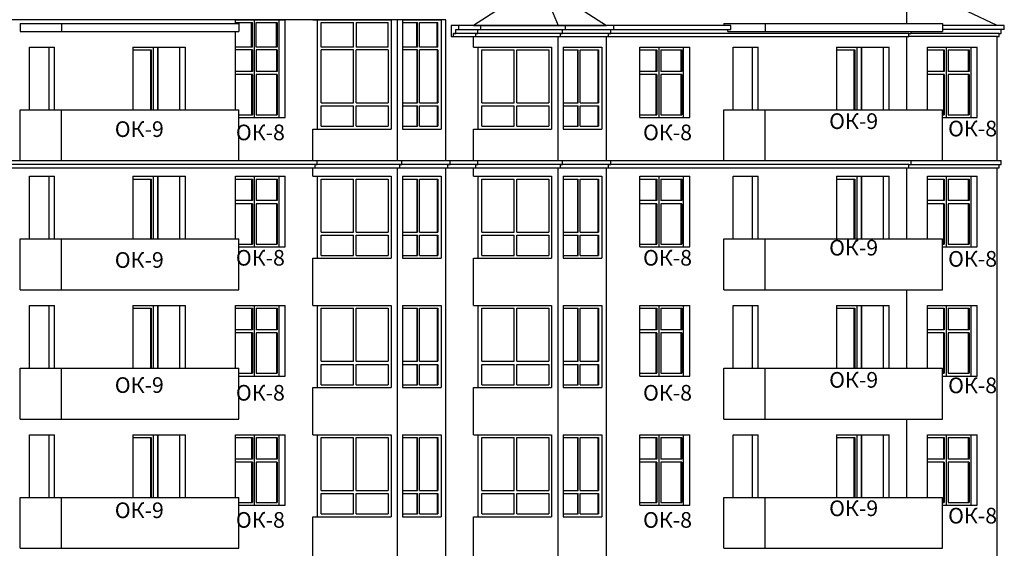
# Model space of a CAD drawing. Extents: x -1129320 to 253385, y -93406 to 361880.
# Drawn here: x -673097 to -647963, y 293344 to 306844 of the extents above; entities that cross this region are included whole.
import ezdxf

# ---------------------------------------------------------------- set-up
doc = ezdxf.new("R2010")
doc.units = 0
doc.header["$LTSCALE"] = 5
doc.layers.add('stena', color=7, linetype='Continuous')
doc.styles.add('Текст Аrial Cyr', font='arial.ttf')

msp = doc.modelspace()

# ---------------------------------------------------------------- linework, layer by layer
at = {"color": 5}
for p, q in [((-648146.1, 306693.8), (-650451.1, 307793.8)), ((-667179.6, 306143.8), (-667179.6, 306773.8)), ((-667157.7, 306143.8), (-667157.7, 306773.8)), ((-667058.7, 306143.8), (-667058.7, 306773.8)), ((-666543.2, 306143.8), (-666543.2, 306773.8)), ((-665401.9, 306143.8), (-665401.9, 306773.8)), ((-664575.6, 306143.8), (-664575.6, 306773.8)), ((-664505.6, 306773.8), (-664505.6, 306143.8)), ((-663688.8, 306143.8), (-663688.8, 306773.8)), ((-662959.7, 306143.8), (-662959.7, 306773.8)), ((-662939.6, 306143.8), (-662939.6, 306773.8)), ((-662890.1, 306143.8), (-662890.1, 306773.8)), ((-662440, 306143.8), (-662440, 306773.8)), ((-662419.9, 306143.8), (-662419.9, 306773.8)), ((-647962.9, 306693.8), (-649540, 306693.8)), ((-655019, 306543.8), (-655019, 306593.8)), ((-648146.1, 306413.8), (-650397, 306413.8)), ((-648091.9, 306493.8), (-650344, 306493.8)), ((-647962.9, 306593.8), (-649540, 306593.8)), ((-648146.1, 303243.8), (-648146.1, 306413.8)), ((-672842.7, 306143.8), (-672206.3, 306143.8)), ((-669572.3, 306143.8), (-668865.2, 306143.8)), ((-667157.7, 306143.8), (-667589.1, 306143.8)), ((-666521.3, 306143.8), (-667058.7, 306143.8)), ((-664575.6, 306143.8), (-665401.9, 306143.8)), ((-663688.8, 306143.8), (-664505.6, 306143.8)), ((-662939.6, 306143.8), (-663328.5, 306143.8)), ((-662419.9, 306143.8), (-662890.1, 306143.8)), ((-654882.2, 306143.8), (-654245.8, 306143.8)), ((-667157.7, 306073.8), (-667589.1, 306073.8)), ((-666521.3, 306073.8), (-667058.7, 306073.8)), ((-664575.6, 306073.8), (-665401.9, 306073.8)), ((-663688.8, 306073.8), (-664505.6, 306073.8)), ((-662939.6, 306073.8), (-663328.5, 306073.8)), ((-662419.9, 306073.8), (-662890.1, 306073.8)), ((-650344, 303143.8), (-648091.9, 303143.8)), ((-649540, 303243.8), (-648038.9, 303243.8)), ((-650397, 303063.8), (-648146.1, 303063.8)), ((-648146.1, 270243.8), (-648146.1, 303063.8)), ((-672842.7, 302843.8), (-672206.3, 302843.8)), ((-669572.3, 302843.8), (-668865.2, 302843.8)), ((-654882.2, 302843.8), (-654245.8, 302843.8)), ((-672842.7, 299543.8), (-672206.3, 299543.8)), ((-669572.3, 299543.8), (-668865.2, 299543.8)), ((-654882.2, 299543.8), (-654245.8, 299543.8)), ((-672842.7, 296243.8), (-672206.3, 296243.8)), ((-669572.3, 296243.8), (-668865.2, 296243.8)), ((-654882.2, 296243.8), (-654245.8, 296243.8))]:
    msp.add_line(p, q, dxfattribs=at)
at = {"layer": 'stena', "color": 5, "lineweight": -3}
for p, q in [((-650451.1, 306743.8), (-650451.1, 311843.8)), ((-659814.2, 307793.8), (-661511.3, 306693.8)), ((-659814.2, 307793.8), (-658117.2, 306693.8)), ((-659814.2, 307793.8), (-659347.5, 306693.8)), ((-662218.4, 306843.8), (-678142.5, 306843.8)), ((-673086.6, 306743.8), (-673086.6, 306543.8)), ((-673086.6, 306743.8), (-667500.5, 306743.8)), ((-672026, 306743.8), (-672026, 306543.8)), ((-667589.1, 306743.8), (-667589.1, 306843.8)), ((-667589.1, 306843.8), (-666316.3, 306843.8)), ((-667589.1, 306773.8), (-667157.7, 306773.8)), ((-667500.5, 306743.8), (-667500.5, 306543.8)), ((-667108.2, 306843.8), (-667108.2, 304343.8)), ((-667058.7, 306773.8), (-666521.3, 306773.8)), ((-666521.3, 306773.8), (-666521.3, 306143.8)), ((-666471.8, 304343.8), (-666471.8, 306843.8)), ((-666316.3, 304343.8), (-666316.3, 306843.8)), ((-665612.5, 306843.8), (-663618.8, 306843.8)), ((-665497.5, 304050.5), (-665497.5, 306843.8)), ((-665401.9, 306773.8), (-664575.6, 306773.8)), ((-664505.6, 306773.8), (-663688.8, 306773.8)), ((-663618.8, 306843.8), (-663618.8, 304050.5)), ((-663448.8, 303243.8), (-663448.8, 306843.8)), ((-663328.5, 306843.8), (-663328.5, 304050.5)), ((-663328.5, 306843.8), (-662338.6, 306843.8)), ((-663328.5, 306773.8), (-662939.6, 306773.8)), ((-662890.1, 306773.8), (-662419.9, 306773.8)), ((-662338.6, 306843.8), (-662338.6, 304050.5)), ((-662218.4, 303243.8), (-662218.4, 306843.8)), ((-662087, 306693.8), (-662087, 306413.8)), ((-662087, 306693.8), (-662087, 306413.8)), ((-654942.9, 306693.8), (-662087, 306693.8)), ((-661890.8, 306593.8), (-661890.8, 306693.8)), ((-661511.3, 306693.8), (-658117.2, 306693.8)), ((-661328.1, 306593.8), (-661328.1, 306693.8)), ((-659164.3, 306593.8), (-659164.3, 306693.8)), ((-657934, 306593.8), (-657934, 306693.8)), ((-655126.1, 306743.8), (-655126.1, 306693.8)), ((-655126.1, 306743.8), (-655126.1, 306693.8)), ((-655126.1, 306743.8), (-649540, 306743.8)), ((-654942.9, 306593.8), (-654942.9, 306693.8)), ((-654065.4, 306743.8), (-654065.4, 306543.8)), ((-649540, 306743.8), (-649540, 306543.8)), ((-647962.9, 306593.8), (-647962.9, 306693.8)), ((-673086.6, 306543.8), (-667500.5, 306543.8)), ((-667589.1, 304543.8), (-667589.1, 306543.8)), ((-662087, 306413.8), (-662032.8, 306413.8)), ((-662087, 306413.8), (-650451.1, 306413.8)), ((-662019.8, 306413.8), (-662019.8, 306493.8)), ((-662019.8, 306493.8), (-661966.8, 306493.8)), ((-650397, 306493.8), (-662019.8, 306493.8)), ((-661966.8, 306493.8), (-661966.8, 306593.8)), ((-661966.8, 306593.8), (-654942.9, 306593.8)), ((-661511.3, 306413.8), (-661457.1, 306413.8)), ((-661511.3, 306143.8), (-661511.3, 306413.8)), ((-661457.1, 306413.8), (-661457.1, 306493.8)), ((-661457.1, 306493.8), (-661404.1, 306493.8)), ((-661404.1, 306493.8), (-661404.1, 306593.8)), ((-659347.5, 303243.8), (-659347.5, 306413.8)), ((-659347.5, 306413.8), (-659293.4, 306413.8)), ((-659293.4, 306493.8), (-659240.4, 306493.8)), ((-659293.4, 306413.8), (-659293.4, 306493.8)), ((-659240.4, 306493.8), (-659240.4, 306593.8)), ((-658117.2, 303243.8), (-658117.2, 306413.8)), ((-658117.2, 306413.8), (-658063, 306413.8)), ((-658063, 306413.8), (-658063, 306493.8)), ((-658063, 306493.8), (-658010, 306493.8)), ((-658010, 306493.8), (-658010, 306593.8)), ((-655019, 306543.8), (-649540, 306543.8)), ((-650451.1, 306413.8), (-650397, 306413.8)), ((-650451.1, 304543.8), (-650451.1, 306413.8)), ((-650397, 306493.8), (-650344, 306493.8)), ((-650397, 306413.8), (-650397, 306493.8)), ((-650344, 306493.8), (-650344, 306543.8)), ((-648146.1, 306413.8), (-648091.9, 306413.8)), ((-648091.9, 306493.8), (-648038.9, 306493.8)), ((-648091.9, 306413.8), (-648091.9, 306493.8)), ((-648038.9, 306493.8), (-648038.9, 306593.8)), ((-672842.7, 304543.8), (-672842.7, 306143.8)), ((-672347.7, 304543.8), (-672347.7, 306143.8)), ((-672206.3, 304543.8), (-672206.3, 306143.8)), ((-670208.7, 306143.8), (-669572.3, 306143.8)), ((-670208.7, 306143.8), (-670208.7, 304543.8)), ((-669689, 306143.8), (-669689, 304543.8)), ((-669572.3, 306143.8), (-669572.3, 304543.8)), ((-669572.3, 304543.8), (-669572.3, 306143.8)), ((-669006.6, 304543.8), (-669006.6, 306143.8)), ((-668865.2, 304543.8), (-668865.2, 306143.8)), ((-661511.3, 306143.8), (-659517.5, 306143.8)), ((-661396.3, 304050.5), (-661396.3, 306143.8)), ((-659517.5, 306143.8), (-659517.5, 304050.5)), ((-659227.3, 306143.8), (-659227.3, 304050.5)), ((-659227.3, 306143.8), (-658237.4, 306143.8)), ((-658237.4, 306143.8), (-658237.4, 304050.5)), ((-657265.3, 304343.8), (-657265.3, 306143.8)), ((-657265.3, 306143.8), (-655992.5, 306143.8)), ((-656784.5, 306143.8), (-656784.5, 304343.8)), ((-656148.1, 304343.8), (-656148.1, 306143.8)), ((-655992.5, 304343.8), (-655992.5, 306143.8)), ((-654882.2, 304543.8), (-654882.2, 306143.8)), ((-654387.2, 304543.8), (-654387.2, 306143.8)), ((-654245.8, 304543.8), (-654245.8, 306143.8)), ((-652248.2, 306143.8), (-652248.2, 304543.8)), ((-652248.2, 306143.8), (-651611.8, 306143.8)), ((-651728.5, 306143.8), (-651728.5, 304543.8)), ((-651611.8, 306143.8), (-651611.8, 304543.8)), ((-651611.8, 306143.8), (-650904.7, 306143.8)), ((-651611.8, 304543.8), (-651611.8, 306143.8)), ((-651046.1, 304543.8), (-651046.1, 306143.8)), ((-650904.7, 304543.8), (-650904.7, 306143.8)), ((-649927.5, 306143.8), (-648654.7, 306143.8)), ((-649927.5, 304543.8), (-649927.5, 306143.8)), ((-649446.7, 306143.8), (-649446.7, 304343.8)), ((-648810.3, 304343.8), (-648810.3, 306143.8)), ((-648654.7, 304343.8), (-648654.7, 306143.8)), ((-670208.7, 306073.8), (-669738.5, 306073.8)), ((-669760.4, 306073.8), (-669760.4, 304543.8)), ((-669738.5, 306073.8), (-669738.5, 304543.8)), ((-667179.6, 306073.8), (-667179.6, 305523.8)), ((-667157.7, 306073.8), (-667157.7, 305523.8)), ((-667058.7, 306073.8), (-667058.7, 305523.8)), ((-666543.2, 306073.8), (-666543.2, 305523.8)), ((-666521.3, 306073.8), (-666521.3, 305523.8)), ((-665401.9, 304720.5), (-665401.9, 306073.8)), ((-664575.6, 304720.5), (-664575.6, 306073.8)), ((-664505.6, 304720.5), (-664505.6, 306073.8)), ((-663688.8, 306073.8), (-663688.8, 304720.5)), ((-662959.7, 306073.8), (-662959.7, 304720.5)), ((-662939.6, 304720.5), (-662939.6, 306073.8)), ((-662890.1, 304720.5), (-662890.1, 306073.8)), ((-662440, 306073.8), (-662440, 304720.5)), ((-662419.9, 306073.8), (-662419.9, 304720.5)), ((-661300.7, 306073.8), (-660474.4, 306073.8)), ((-661300.7, 304720.5), (-661300.7, 306073.8)), ((-660474.4, 304720.5), (-660474.4, 306073.8)), ((-660404.4, 306073.8), (-659587.5, 306073.8)), ((-660404.4, 304720.5), (-660404.4, 306073.8)), ((-659587.5, 306073.8), (-659587.5, 304720.5)), ((-659227.3, 306073.8), (-658838.4, 306073.8)), ((-658858.5, 306073.8), (-658858.5, 304720.5)), ((-658838.4, 304720.5), (-658838.4, 306073.8)), ((-658788.9, 306073.8), (-658318.7, 306073.8)), ((-658788.9, 304720.5), (-658788.9, 306073.8)), ((-658338.8, 306073.8), (-658338.8, 304720.5)), ((-658318.7, 306073.8), (-658318.7, 304720.5)), ((-657265.3, 306073.8), (-656834, 306073.8)), ((-656855.9, 306073.8), (-656855.9, 305523.8)), ((-656834, 306073.8), (-656834, 305523.8)), ((-656735, 306073.8), (-656735, 305523.8)), ((-656735, 306073.8), (-656197.6, 306073.8)), ((-656219.5, 306073.8), (-656219.5, 305523.8)), ((-656197.6, 306073.8), (-656197.6, 305523.8)), ((-652248.2, 306073.8), (-651778, 306073.8)), ((-651799.9, 306073.8), (-651799.9, 304543.8)), ((-651778, 306073.8), (-651778, 304543.8)), ((-649927.5, 306073.8), (-649496.2, 306073.8)), ((-649518.1, 306073.8), (-649518.1, 305523.8)), ((-649496.2, 306073.8), (-649496.2, 305523.8)), ((-649397.2, 306073.8), (-648859.8, 306073.8)), ((-649397.2, 306073.8), (-649397.2, 305523.8)), ((-648881.7, 306073.8), (-648881.7, 305523.8)), ((-648859.8, 306073.8), (-648859.8, 305523.8)), ((-667157.7, 305523.8), (-667589.1, 305523.8)), ((-667157.7, 305443.8), (-667589.1, 305443.8)), ((-667179.6, 305443.8), (-667179.6, 304413.8)), ((-667157.7, 305443.8), (-667157.7, 304413.8)), ((-666521.3, 305523.8), (-667058.7, 305523.8)), ((-667058.7, 305443.8), (-667058.7, 304413.8)), ((-666521.3, 305443.8), (-667058.7, 305443.8)), ((-666543.2, 305443.8), (-666543.2, 304413.8)), ((-666521.3, 305443.8), (-666521.3, 304413.8)), ((-656834, 305523.8), (-657265.3, 305523.8)), ((-656834, 305443.8), (-657265.3, 305443.8)), ((-656855.9, 305443.8), (-656855.9, 304413.8)), ((-656834, 305443.8), (-656834, 304413.8)), ((-656197.6, 305523.8), (-656735, 305523.8)), ((-656735, 305443.8), (-656735, 304413.8)), ((-656197.6, 305443.8), (-656735, 305443.8)), ((-656219.5, 305443.8), (-656219.5, 304413.8)), ((-656197.6, 305443.8), (-656197.6, 304413.8)), ((-649496.2, 305523.8), (-649927.5, 305523.8)), ((-649496.2, 305443.8), (-649927.5, 305443.8)), ((-649518.1, 305443.8), (-649518.1, 304413.8)), ((-649496.2, 305443.8), (-649496.2, 304413.8)), ((-648859.8, 305523.8), (-649397.2, 305523.8)), ((-648859.8, 305443.8), (-649397.2, 305443.8)), ((-649397.2, 305443.8), (-649397.2, 304413.8)), ((-648881.7, 305443.8), (-648881.7, 304413.8)), ((-648859.8, 305443.8), (-648859.8, 304413.8)), ((-665401.9, 304720.5), (-664575.6, 304720.5)), ((-665401.9, 304120.5), (-665401.9, 304640.5)), ((-665401.9, 304640.5), (-664575.6, 304640.5)), ((-664575.6, 304120.5), (-664575.6, 304640.5)), ((-664505.6, 304720.5), (-663688.8, 304720.5)), ((-664505.6, 304120.5), (-664505.6, 304640.5)), ((-664505.6, 304640.5), (-663688.8, 304640.5)), ((-663688.8, 304640.5), (-663688.8, 304120.5)), ((-663328.5, 304720.5), (-662939.6, 304720.5)), ((-663328.5, 304640.5), (-662939.6, 304640.5)), ((-662959.7, 304640.5), (-662959.7, 304120.5)), ((-662939.6, 304120.5), (-662939.6, 304640.5)), ((-662890.1, 304720.5), (-662419.9, 304720.5)), ((-662890.1, 304120.5), (-662890.1, 304640.5)), ((-662890.1, 304640.5), (-662419.9, 304640.5)), ((-662440, 304640.5), (-662440, 304120.5)), ((-662419.9, 304640.5), (-662419.9, 304120.5)), ((-661300.7, 304720.5), (-660474.4, 304720.5)), ((-661300.7, 304120.5), (-661300.7, 304640.5)), ((-661300.7, 304640.5), (-660474.4, 304640.5)), ((-660474.4, 304120.5), (-660474.4, 304640.5)), ((-660404.4, 304720.5), (-659587.5, 304720.5)), ((-660404.4, 304120.5), (-660404.4, 304640.5)), ((-660404.4, 304640.5), (-659587.5, 304640.5)), ((-659587.5, 304640.5), (-659587.5, 304120.5)), ((-659227.3, 304720.5), (-658838.4, 304720.5)), ((-659227.3, 304640.5), (-658838.4, 304640.5)), ((-658858.5, 304640.5), (-658858.5, 304120.5)), ((-658838.4, 304120.5), (-658838.4, 304640.5)), ((-658788.9, 304720.5), (-658318.7, 304720.5)), ((-658788.9, 304120.5), (-658788.9, 304640.5)), ((-658788.9, 304640.5), (-658318.7, 304640.5)), ((-658338.8, 304640.5), (-658338.8, 304120.5)), ((-658318.7, 304640.5), (-658318.7, 304120.5)), ((-673086.6, 303243.8), (-673086.6, 304543.8)), ((-673086.6, 304543.8), (-667500.5, 304543.8)), ((-672026, 303243.8), (-672026, 304543.8)), ((-667500.5, 303243.8), (-667500.5, 304543.8)), ((-667500.5, 304413.8), (-667157.7, 304413.8)), ((-667058.7, 304413.8), (-666521.3, 304413.8)), ((-657265.3, 304413.8), (-656834, 304413.8)), ((-656735, 304413.8), (-656197.6, 304413.8)), ((-655126.1, 303243.8), (-655126.1, 304543.8)), ((-655126.1, 304543.8), (-649540, 304543.8)), ((-654065.4, 303243.8), (-654065.4, 304543.8)), ((-649540, 303243.8), (-649540, 304543.8)), ((-649540, 304413.8), (-649496.2, 304413.8)), ((-649397.2, 304413.8), (-648859.8, 304413.8)), ((-667500.5, 304343.8), (-666316.3, 304343.8)), ((-657265.3, 304343.8), (-655992.5, 304343.8)), ((-649540, 304343.8), (-648654.7, 304343.8)), ((-665612.5, 303243.8), (-665612.5, 304050.5)), ((-665612.5, 304050.5), (-663618.8, 304050.5)), ((-665401.9, 304120.5), (-664575.6, 304120.5)), ((-664505.6, 304120.5), (-663688.8, 304120.5)), ((-663328.5, 304120.5), (-662939.6, 304120.5)), ((-663328.5, 304050.5), (-662338.6, 304050.5)), ((-662890.1, 304120.5), (-662419.9, 304120.5)), ((-661511.3, 303243.8), (-661511.3, 304050.5)), ((-661511.3, 304050.5), (-659517.5, 304050.5)), ((-661300.7, 304120.5), (-660474.4, 304120.5)), ((-660404.4, 304120.5), (-659587.5, 304120.5)), ((-659227.3, 304120.5), (-658838.4, 304120.5)), ((-659227.3, 304050.5), (-658237.4, 304050.5)), ((-658788.9, 304120.5), (-658318.7, 304120.5)), ((-650397, 303143.8), (-678142.5, 303143.8)), ((-677712.5, 303243.8), (-650451.1, 303243.8)), ((-673086.6, 303243.8), (-667500.5, 303243.8)), ((-665558.3, 303063.8), (-665558.3, 303143.8)), ((-665558.3, 303143.8), (-665505.3, 303143.8)), ((-665505.3, 303143.8), (-665505.3, 303243.8)), ((-663394.6, 303143.8), (-663341.6, 303143.8)), ((-663394.6, 303063.8), (-663394.6, 303143.8)), ((-663341.6, 303143.8), (-663341.6, 303243.8)), ((-662164.2, 303143.8), (-662111.2, 303143.8)), ((-662164.2, 303063.8), (-662164.2, 303143.8)), ((-662111.2, 303143.8), (-662111.2, 303243.8)), ((-661457.1, 303143.8), (-661404.1, 303143.8)), ((-661457.1, 303063.8), (-661457.1, 303143.8)), ((-661404.1, 303143.8), (-661404.1, 303243.8)), ((-659293.4, 303063.8), (-659293.4, 303143.8)), ((-659293.4, 303143.8), (-659240.4, 303143.8)), ((-659240.4, 303143.8), (-659240.4, 303243.8)), ((-658063, 303143.8), (-658010, 303143.8)), ((-658063, 303063.8), (-658063, 303143.8)), ((-658010, 303143.8), (-658010, 303243.8)), ((-655126.1, 303243.8), (-649540, 303243.8)), ((-650397, 303063.8), (-650397, 303143.8)), ((-650397, 303143.8), (-650344, 303143.8)), ((-650344, 303143.8), (-650344, 303243.8)), ((-648091.9, 303143.8), (-648038.9, 303143.8)), ((-648091.9, 303063.8), (-648091.9, 303143.8)), ((-648038.9, 303143.8), (-648038.9, 303243.8)), ((-678142.5, 303063.8), (-650451.1, 303063.8)), ((-665612.5, 303063.8), (-665558.3, 303063.8)), ((-665612.5, 302843.8), (-665612.5, 303063.8)), ((-663448.8, 270243.8), (-663448.8, 303063.8)), ((-663448.8, 303063.8), (-663394.6, 303063.8)), ((-662218.4, 270243.8), (-662218.4, 303063.8)), ((-662218.4, 303063.8), (-662164.2, 303063.8)), ((-661511.3, 303063.8), (-661457.1, 303063.8)), ((-661511.3, 302843.8), (-661511.3, 303063.8)), ((-659347.5, 270243.8), (-659347.5, 303063.8)), ((-659347.5, 303063.8), (-659293.4, 303063.8)), ((-658117.2, 270243.8), (-658117.2, 303063.8)), ((-658117.2, 303063.8), (-658063, 303063.8)), ((-650451.1, 303063.8), (-650397, 303063.8)), ((-650451.1, 301243.8), (-650451.1, 303063.8)), ((-648146.1, 303063.8), (-648091.9, 303063.8)), ((-672842.7, 301243.8), (-672842.7, 302843.8)), ((-672347.7, 301243.8), (-672347.7, 302843.8)), ((-672206.3, 301243.8), (-672206.3, 302843.8)), ((-670208.7, 302843.8), (-669572.3, 302843.8)), ((-670208.7, 302843.8), (-670208.7, 301243.8)), ((-670208.7, 302773.8), (-669738.5, 302773.8)), ((-669760.4, 302773.8), (-669760.4, 301243.8)), ((-669738.5, 302773.8), (-669738.5, 301243.8)), ((-669689, 302843.8), (-669689, 301243.8)), ((-669572.3, 302843.8), (-669572.3, 301243.8)), ((-669572.3, 301243.8), (-669572.3, 302843.8)), ((-669006.6, 301243.8), (-669006.6, 302843.8)), ((-668865.2, 301243.8), (-668865.2, 302843.8)), ((-667589.1, 302843.8), (-666316.3, 302843.8)), ((-667589.1, 301243.8), (-667589.1, 302843.8)), ((-667589.1, 302773.8), (-667157.7, 302773.8)), ((-667179.6, 302773.8), (-667179.6, 302223.8)), ((-667157.7, 302773.8), (-667157.7, 302223.8)), ((-667108.2, 302843.8), (-667108.2, 301043.8)), ((-667058.7, 302773.8), (-667058.7, 302223.8)), ((-667058.7, 302773.8), (-666521.3, 302773.8)), ((-666543.2, 302773.8), (-666543.2, 302223.8)), ((-666521.3, 302773.8), (-666521.3, 302223.8)), ((-666471.8, 301043.8), (-666471.8, 302843.8)), ((-666316.3, 301043.8), (-666316.3, 302843.8)), ((-665612.5, 302843.8), (-663618.8, 302843.8)), ((-665497.5, 300750.5), (-665497.5, 302843.8)), ((-665401.9, 301420.5), (-665401.9, 302773.8)), ((-665401.9, 302773.8), (-664575.6, 302773.8)), ((-664575.6, 301420.5), (-664575.6, 302773.8)), ((-664505.6, 301420.5), (-664505.6, 302773.8)), ((-664505.6, 302773.8), (-663688.8, 302773.8)), ((-663688.8, 302773.8), (-663688.8, 301420.5)), ((-663618.8, 302843.8), (-663618.8, 300750.5)), ((-663328.5, 302843.8), (-663328.5, 300750.5)), ((-663328.5, 302843.8), (-662338.6, 302843.8)), ((-663328.5, 302773.8), (-662939.6, 302773.8)), ((-662959.7, 302773.8), (-662959.7, 301420.5)), ((-662939.6, 301420.5), (-662939.6, 302773.8)), ((-662890.1, 301420.5), (-662890.1, 302773.8)), ((-662890.1, 302773.8), (-662419.9, 302773.8)), ((-662440, 302773.8), (-662440, 301420.5)), ((-662419.9, 302773.8), (-662419.9, 301420.5)), ((-662338.6, 302843.8), (-662338.6, 300750.5)), ((-661511.3, 302843.8), (-659517.5, 302843.8)), ((-661396.3, 300750.5), (-661396.3, 302843.8)), ((-661300.7, 301420.5), (-661300.7, 302773.8)), ((-661300.7, 302773.8), (-660474.4, 302773.8)), ((-660474.4, 301420.5), (-660474.4, 302773.8)), ((-660404.4, 301420.5), (-660404.4, 302773.8)), ((-660404.4, 302773.8), (-659587.5, 302773.8)), ((-659587.5, 302773.8), (-659587.5, 301420.5)), ((-659517.5, 302843.8), (-659517.5, 300750.5)), ((-659227.3, 302843.8), (-659227.3, 300750.5)), ((-659227.3, 302843.8), (-658237.4, 302843.8)), ((-659227.3, 302773.8), (-658838.4, 302773.8)), ((-658858.5, 302773.8), (-658858.5, 301420.5)), ((-658838.4, 301420.5), (-658838.4, 302773.8)), ((-658788.9, 301420.5), (-658788.9, 302773.8)), ((-658788.9, 302773.8), (-658318.7, 302773.8)), ((-658338.8, 302773.8), (-658338.8, 301420.5)), ((-658318.7, 302773.8), (-658318.7, 301420.5)), ((-658237.4, 302843.8), (-658237.4, 300750.5)), ((-657265.3, 301043.8), (-657265.3, 302843.8)), ((-657265.3, 302843.8), (-655992.5, 302843.8)), ((-657265.3, 302773.8), (-656834, 302773.8)), ((-656855.9, 302773.8), (-656855.9, 302223.8)), ((-656834, 302773.8), (-656834, 302223.8)), ((-656784.5, 302843.8), (-656784.5, 301043.8)), ((-656735, 302773.8), (-656735, 302223.8)), ((-656735, 302773.8), (-656197.6, 302773.8)), ((-656219.5, 302773.8), (-656219.5, 302223.8)), ((-656197.6, 302773.8), (-656197.6, 302223.8)), ((-656148.1, 301043.8), (-656148.1, 302843.8)), ((-655992.5, 301043.8), (-655992.5, 302843.8)), ((-654882.2, 301243.8), (-654882.2, 302843.8)), ((-654387.2, 301243.8), (-654387.2, 302843.8)), ((-654245.8, 301243.8), (-654245.8, 302843.8)), ((-652248.2, 302843.8), (-652248.2, 301243.8)), ((-652248.2, 302843.8), (-651611.8, 302843.8)), ((-652248.2, 302773.8), (-651778, 302773.8)), ((-651799.9, 302773.8), (-651799.9, 301243.8)), ((-651778, 302773.8), (-651778, 301243.8)), ((-651728.5, 302843.8), (-651728.5, 301243.8)), ((-651611.8, 302843.8), (-651611.8, 301243.8)), ((-651611.8, 302843.8), (-650904.7, 302843.8)), ((-651611.8, 301243.8), (-651611.8, 302843.8)), ((-651046.1, 301243.8), (-651046.1, 302843.8)), ((-650904.7, 301243.8), (-650904.7, 302843.8)), ((-649927.5, 302843.8), (-648654.7, 302843.8)), ((-649927.5, 301243.8), (-649927.5, 302843.8)), ((-649927.5, 302773.8), (-649496.2, 302773.8)), ((-649518.1, 302773.8), (-649518.1, 302223.8)), ((-649496.2, 302773.8), (-649496.2, 302223.8)), ((-649446.7, 302843.8), (-649446.7, 301043.8)), ((-649397.2, 302773.8), (-648859.8, 302773.8)), ((-649397.2, 302773.8), (-649397.2, 302223.8)), ((-648881.7, 302773.8), (-648881.7, 302223.8)), ((-648859.8, 302773.8), (-648859.8, 302223.8)), ((-648810.3, 301043.8), (-648810.3, 302843.8)), ((-648654.7, 301043.8), (-648654.7, 302843.8)), ((-667157.7, 302223.8), (-667589.1, 302223.8)), ((-667157.7, 302143.8), (-667589.1, 302143.8)), ((-667179.6, 302143.8), (-667179.6, 301113.8)), ((-667157.7, 302143.8), (-667157.7, 301113.8)), ((-666521.3, 302223.8), (-667058.7, 302223.8)), ((-667058.7, 302143.8), (-667058.7, 301113.8)), ((-666521.3, 302143.8), (-667058.7, 302143.8)), ((-666543.2, 302143.8), (-666543.2, 301113.8)), ((-666521.3, 302143.8), (-666521.3, 301113.8)), ((-656834, 302223.8), (-657265.3, 302223.8)), ((-656834, 302143.8), (-657265.3, 302143.8)), ((-656855.9, 302143.8), (-656855.9, 301113.8)), ((-656834, 302143.8), (-656834, 301113.8)), ((-656197.6, 302223.8), (-656735, 302223.8)), ((-656735, 302143.8), (-656735, 301113.8)), ((-656197.6, 302143.8), (-656735, 302143.8)), ((-656219.5, 302143.8), (-656219.5, 301113.8)), ((-656197.6, 302143.8), (-656197.6, 301113.8)), ((-649496.2, 302223.8), (-649927.5, 302223.8)), ((-649496.2, 302143.8), (-649927.5, 302143.8)), ((-649518.1, 302143.8), (-649518.1, 301113.8)), ((-649496.2, 302143.8), (-649496.2, 301113.8)), ((-648859.8, 302223.8), (-649397.2, 302223.8)), ((-648859.8, 302143.8), (-649397.2, 302143.8)), ((-649397.2, 302143.8), (-649397.2, 301113.8)), ((-648881.7, 302143.8), (-648881.7, 301113.8)), ((-648859.8, 302143.8), (-648859.8, 301113.8)), ((-665401.9, 301420.5), (-664575.6, 301420.5)), ((-664505.6, 301420.5), (-663688.8, 301420.5)), ((-663328.5, 301420.5), (-662939.6, 301420.5)), ((-662890.1, 301420.5), (-662419.9, 301420.5)), ((-661300.7, 301420.5), (-660474.4, 301420.5)), ((-660404.4, 301420.5), (-659587.5, 301420.5)), ((-659227.3, 301420.5), (-658838.4, 301420.5)), ((-658788.9, 301420.5), (-658318.7, 301420.5)), ((-673086.6, 299943.8), (-673086.6, 301243.8)), ((-673086.6, 301243.8), (-667500.5, 301243.8)), ((-672026, 299943.8), (-672026, 301243.8)), ((-667500.5, 299943.8), (-667500.5, 301243.8)), ((-667500.5, 301113.8), (-667157.7, 301113.8)), ((-667058.7, 301113.8), (-666521.3, 301113.8)), ((-665401.9, 300820.5), (-665401.9, 301340.5)), ((-665401.9, 301340.5), (-664575.6, 301340.5)), ((-664575.6, 300820.5), (-664575.6, 301340.5)), ((-664505.6, 300820.5), (-664505.6, 301340.5)), ((-664505.6, 301340.5), (-663688.8, 301340.5)), ((-663688.8, 301340.5), (-663688.8, 300820.5)), ((-663328.5, 301340.5), (-662939.6, 301340.5)), ((-662959.7, 301340.5), (-662959.7, 300820.5)), ((-662939.6, 300820.5), (-662939.6, 301340.5)), ((-662890.1, 300820.5), (-662890.1, 301340.5)), ((-662890.1, 301340.5), (-662419.9, 301340.5)), ((-662440, 301340.5), (-662440, 300820.5)), ((-662419.9, 301340.5), (-662419.9, 300820.5)), ((-661300.7, 300820.5), (-661300.7, 301340.5)), ((-661300.7, 301340.5), (-660474.4, 301340.5)), ((-660474.4, 300820.5), (-660474.4, 301340.5)), ((-660404.4, 300820.5), (-660404.4, 301340.5)), ((-660404.4, 301340.5), (-659587.5, 301340.5)), ((-659587.5, 301340.5), (-659587.5, 300820.5)), ((-659227.3, 301340.5), (-658838.4, 301340.5)), ((-658858.5, 301340.5), (-658858.5, 300820.5)), ((-658838.4, 300820.5), (-658838.4, 301340.5)), ((-658788.9, 300820.5), (-658788.9, 301340.5)), ((-658788.9, 301340.5), (-658318.7, 301340.5)), ((-658338.8, 301340.5), (-658338.8, 300820.5)), ((-658318.7, 301340.5), (-658318.7, 300820.5)), ((-657265.3, 301113.8), (-656834, 301113.8)), ((-656735, 301113.8), (-656197.6, 301113.8)), ((-655126.1, 299943.8), (-655126.1, 301243.8)), ((-655126.1, 301243.8), (-649540, 301243.8)), ((-654065.4, 299943.8), (-654065.4, 301243.8)), ((-649540, 299943.8), (-649540, 301243.8)), ((-649540, 301113.8), (-649496.2, 301113.8)), ((-649397.2, 301113.8), (-648859.8, 301113.8)), ((-667500.5, 301043.8), (-666316.3, 301043.8)), ((-657265.3, 301043.8), (-655992.5, 301043.8)), ((-649540, 301043.8), (-648654.7, 301043.8)), ((-665612.5, 300750.5), (-663618.8, 300750.5)), ((-665612.5, 299543.8), (-665612.5, 300750.5)), ((-665401.9, 300820.5), (-664575.6, 300820.5)), ((-664505.6, 300820.5), (-663688.8, 300820.5)), ((-663328.5, 300820.5), (-662939.6, 300820.5)), ((-663328.5, 300750.5), (-662338.6, 300750.5)), ((-662890.1, 300820.5), (-662419.9, 300820.5)), ((-661511.3, 300750.5), (-659517.5, 300750.5)), ((-661511.3, 299543.8), (-661511.3, 300750.5)), ((-661300.7, 300820.5), (-660474.4, 300820.5)), ((-660404.4, 300820.5), (-659587.5, 300820.5)), ((-659227.3, 300820.5), (-658838.4, 300820.5)), ((-659227.3, 300750.5), (-658237.4, 300750.5)), ((-658788.9, 300820.5), (-658318.7, 300820.5)), ((-673086.6, 299943.8), (-667500.5, 299943.8)), ((-655126.1, 299943.8), (-649540, 299943.8)), ((-650451.1, 297943.8), (-650451.1, 299943.8)), ((-672842.7, 297943.8), (-672842.7, 299543.8)), ((-672347.7, 297943.8), (-672347.7, 299543.8)), ((-672206.3, 297943.8), (-672206.3, 299543.8)), ((-670208.7, 299543.8), (-669572.3, 299543.8)), ((-670208.7, 299543.8), (-670208.7, 297943.8)), ((-670208.7, 299473.8), (-669738.5, 299473.8)), ((-669760.4, 299473.8), (-669760.4, 297943.8)), ((-669738.5, 299473.8), (-669738.5, 297943.8)), ((-669689, 299543.8), (-669689, 297943.8)), ((-669572.3, 299543.8), (-669572.3, 297943.8)), ((-669572.3, 297943.8), (-669572.3, 299543.8)), ((-669006.6, 297943.8), (-669006.6, 299543.8)), ((-668865.2, 297943.8), (-668865.2, 299543.8)), ((-667589.1, 299543.8), (-666316.3, 299543.8)), ((-667589.1, 297943.8), (-667589.1, 299543.8)), ((-667589.1, 299473.8), (-667157.7, 299473.8)), ((-667179.6, 299473.8), (-667179.6, 298923.8)), ((-667157.7, 299473.8), (-667157.7, 298923.8)), ((-667108.2, 299543.8), (-667108.2, 297743.8)), ((-667058.7, 299473.8), (-667058.7, 298923.8)), ((-667058.7, 299473.8), (-666521.3, 299473.8)), ((-666543.2, 299473.8), (-666543.2, 298923.8)), ((-666521.3, 299473.8), (-666521.3, 298923.8)), ((-666471.8, 297743.8), (-666471.8, 299543.8)), ((-666316.3, 297743.8), (-666316.3, 299543.8)), ((-665612.5, 299543.8), (-663618.8, 299543.8)), ((-665497.5, 297450.5), (-665497.5, 299543.8)), ((-665401.9, 299473.8), (-664575.6, 299473.8)), ((-665401.9, 298120.5), (-665401.9, 299473.8)), ((-664575.6, 298120.5), (-664575.6, 299473.8)), ((-664505.6, 299473.8), (-663688.8, 299473.8)), ((-664505.6, 298120.5), (-664505.6, 299473.8)), ((-663688.8, 299473.8), (-663688.8, 298120.5)), ((-663618.8, 299543.8), (-663618.8, 297450.5)), ((-663328.5, 299543.8), (-662338.6, 299543.8)), ((-663328.5, 299543.8), (-663328.5, 297450.5)), ((-663328.5, 299473.8), (-662939.6, 299473.8)), ((-662959.7, 299473.8), (-662959.7, 298120.5)), ((-662939.6, 298120.5), (-662939.6, 299473.8)), ((-662890.1, 299473.8), (-662419.9, 299473.8)), ((-662890.1, 298120.5), (-662890.1, 299473.8)), ((-662440, 299473.8), (-662440, 298120.5)), ((-662419.9, 299473.8), (-662419.9, 298120.5)), ((-662338.6, 299543.8), (-662338.6, 297450.5)), ((-661511.3, 299543.8), (-659517.5, 299543.8)), ((-661396.3, 297450.5), (-661396.3, 299543.8)), ((-661300.7, 299473.8), (-660474.4, 299473.8)), ((-661300.7, 298120.5), (-661300.7, 299473.8)), ((-660474.4, 298120.5), (-660474.4, 299473.8)), ((-660404.4, 299473.8), (-659587.5, 299473.8)), ((-660404.4, 298120.5), (-660404.4, 299473.8)), ((-659587.5, 299473.8), (-659587.5, 298120.5)), ((-659517.5, 299543.8), (-659517.5, 297450.5)), ((-659227.3, 299543.8), (-658237.4, 299543.8)), ((-659227.3, 299543.8), (-659227.3, 297450.5)), ((-659227.3, 299473.8), (-658838.4, 299473.8)), ((-658858.5, 299473.8), (-658858.5, 298120.5)), ((-658838.4, 298120.5), (-658838.4, 299473.8)), ((-658788.9, 299473.8), (-658318.7, 299473.8)), ((-658788.9, 298120.5), (-658788.9, 299473.8)), ((-658338.8, 299473.8), (-658338.8, 298120.5)), ((-658318.7, 299473.8), (-658318.7, 298120.5)), ((-658237.4, 299543.8), (-658237.4, 297450.5)), ((-657265.3, 297743.8), (-657265.3, 299543.8)), ((-657265.3, 299543.8), (-655992.5, 299543.8)), ((-657265.3, 299473.8), (-656834, 299473.8)), ((-656855.9, 299473.8), (-656855.9, 298923.8)), ((-656834, 299473.8), (-656834, 298923.8)), ((-656784.5, 299543.8), (-656784.5, 297743.8)), ((-656735, 299473.8), (-656197.6, 299473.8)), ((-656735, 299473.8), (-656735, 298923.8)), ((-656219.5, 299473.8), (-656219.5, 298923.8)), ((-656197.6, 299473.8), (-656197.6, 298923.8)), ((-656148.1, 297743.8), (-656148.1, 299543.8)), ((-655992.5, 297743.8), (-655992.5, 299543.8)), ((-654882.2, 297943.8), (-654882.2, 299543.8)), ((-654387.2, 297943.8), (-654387.2, 299543.8)), ((-654245.8, 297943.8), (-654245.8, 299543.8)), ((-652248.2, 299543.8), (-652248.2, 297943.8)), ((-652248.2, 299543.8), (-651611.8, 299543.8)), ((-652248.2, 299473.8), (-651778, 299473.8)), ((-651799.9, 299473.8), (-651799.9, 297943.8)), ((-651778, 299473.8), (-651778, 297943.8)), ((-651728.5, 299543.8), (-651728.5, 297943.8)), ((-651611.8, 299543.8), (-651611.8, 297943.8)), ((-651611.8, 299543.8), (-650904.7, 299543.8)), ((-651611.8, 297943.8), (-651611.8, 299543.8)), ((-651046.1, 297943.8), (-651046.1, 299543.8)), ((-650904.7, 297943.8), (-650904.7, 299543.8)), ((-649927.5, 299543.8), (-648654.7, 299543.8)), ((-649927.5, 297943.8), (-649927.5, 299543.8)), ((-649927.5, 299473.8), (-649496.2, 299473.8)), ((-649518.1, 299473.8), (-649518.1, 298923.8)), ((-649496.2, 299473.8), (-649496.2, 298923.8)), ((-649446.7, 299543.8), (-649446.7, 297743.8)), ((-649397.2, 299473.8), (-649397.2, 298923.8)), ((-649397.2, 299473.8), (-648859.8, 299473.8)), ((-648881.7, 299473.8), (-648881.7, 298923.8)), ((-648859.8, 299473.8), (-648859.8, 298923.8)), ((-648810.3, 297743.8), (-648810.3, 299543.8)), ((-648654.7, 297743.8), (-648654.7, 299543.8)), ((-667157.7, 298923.8), (-667589.1, 298923.8)), ((-666521.3, 298923.8), (-667058.7, 298923.8)), ((-656834, 298923.8), (-657265.3, 298923.8)), ((-656197.6, 298923.8), (-656735, 298923.8)), ((-649496.2, 298923.8), (-649927.5, 298923.8)), ((-648859.8, 298923.8), (-649397.2, 298923.8)), ((-667157.7, 298843.8), (-667589.1, 298843.8)), ((-667179.6, 298843.8), (-667179.6, 297813.8)), ((-667157.7, 298843.8), (-667157.7, 297813.8)), ((-667058.7, 298843.8), (-667058.7, 297813.8)), ((-666521.3, 298843.8), (-667058.7, 298843.8)), ((-666543.2, 298843.8), (-666543.2, 297813.8)), ((-666521.3, 298843.8), (-666521.3, 297813.8)), ((-656834, 298843.8), (-657265.3, 298843.8)), ((-656855.9, 298843.8), (-656855.9, 297813.8)), ((-656834, 298843.8), (-656834, 297813.8)), ((-656735, 298843.8), (-656735, 297813.8)), ((-656197.6, 298843.8), (-656735, 298843.8)), ((-656219.5, 298843.8), (-656219.5, 297813.8)), ((-656197.6, 298843.8), (-656197.6, 297813.8)), ((-649496.2, 298843.8), (-649927.5, 298843.8)), ((-649518.1, 298843.8), (-649518.1, 297813.8)), ((-649496.2, 298843.8), (-649496.2, 297813.8)), ((-648859.8, 298843.8), (-649397.2, 298843.8)), ((-649397.2, 298843.8), (-649397.2, 297813.8)), ((-648881.7, 298843.8), (-648881.7, 297813.8)), ((-648859.8, 298843.8), (-648859.8, 297813.8)), ((-665401.9, 298120.5), (-664575.6, 298120.5)), ((-664505.6, 298120.5), (-663688.8, 298120.5)), ((-663328.5, 298120.5), (-662939.6, 298120.5)), ((-662890.1, 298120.5), (-662419.9, 298120.5)), ((-661300.7, 298120.5), (-660474.4, 298120.5)), ((-660404.4, 298120.5), (-659587.5, 298120.5)), ((-659227.3, 298120.5), (-658838.4, 298120.5)), ((-658788.9, 298120.5), (-658318.7, 298120.5)), ((-673086.6, 296643.8), (-673086.6, 297943.8)), ((-673086.6, 297943.8), (-667500.5, 297943.8)), ((-672026, 296643.8), (-672026, 297943.8)), ((-667500.5, 296643.8), (-667500.5, 297943.8)), ((-665401.9, 298040.5), (-664575.6, 298040.5)), ((-665401.9, 297520.5), (-665401.9, 298040.5)), ((-664575.6, 297520.5), (-664575.6, 298040.5)), ((-664505.6, 298040.5), (-663688.8, 298040.5)), ((-664505.6, 297520.5), (-664505.6, 298040.5)), ((-663688.8, 298040.5), (-663688.8, 297520.5)), ((-663328.5, 298040.5), (-662939.6, 298040.5)), ((-662959.7, 298040.5), (-662959.7, 297520.5)), ((-662939.6, 297520.5), (-662939.6, 298040.5)), ((-662890.1, 298040.5), (-662419.9, 298040.5)), ((-662890.1, 297520.5), (-662890.1, 298040.5)), ((-662440, 298040.5), (-662440, 297520.5)), ((-662419.9, 298040.5), (-662419.9, 297520.5)), ((-661300.7, 298040.5), (-660474.4, 298040.5)), ((-661300.7, 297520.5), (-661300.7, 298040.5)), ((-660474.4, 297520.5), (-660474.4, 298040.5)), ((-660404.4, 298040.5), (-659587.5, 298040.5)), ((-660404.4, 297520.5), (-660404.4, 298040.5)), ((-659587.5, 298040.5), (-659587.5, 297520.5)), ((-659227.3, 298040.5), (-658838.4, 298040.5)), ((-658858.5, 298040.5), (-658858.5, 297520.5)), ((-658838.4, 297520.5), (-658838.4, 298040.5)), ((-658788.9, 298040.5), (-658318.7, 298040.5)), ((-658788.9, 297520.5), (-658788.9, 298040.5)), ((-658338.8, 298040.5), (-658338.8, 297520.5)), ((-658318.7, 298040.5), (-658318.7, 297520.5)), ((-655126.1, 296643.8), (-655126.1, 297943.8)), ((-655126.1, 297943.8), (-649540, 297943.8)), ((-654065.4, 296643.8), (-654065.4, 297943.8)), ((-649540, 296643.8), (-649540, 297943.8)), ((-667500.5, 297813.8), (-667157.7, 297813.8)), ((-667500.5, 297743.8), (-666316.3, 297743.8)), ((-667058.7, 297813.8), (-666521.3, 297813.8)), ((-657265.3, 297813.8), (-656834, 297813.8)), ((-657265.3, 297743.8), (-655992.5, 297743.8)), ((-656735, 297813.8), (-656197.6, 297813.8)), ((-649540, 297813.8), (-649496.2, 297813.8)), ((-649540, 297743.8), (-648654.7, 297743.8)), ((-649397.2, 297813.8), (-648859.8, 297813.8)), ((-665612.5, 297450.5), (-663618.8, 297450.5)), ((-665612.5, 296243.8), (-665612.5, 297450.5)), ((-665401.9, 297520.5), (-664575.6, 297520.5)), ((-664505.6, 297520.5), (-663688.8, 297520.5)), ((-663328.5, 297520.5), (-662939.6, 297520.5)), ((-663328.5, 297450.5), (-662338.6, 297450.5)), ((-662890.1, 297520.5), (-662419.9, 297520.5)), ((-661511.3, 297450.5), (-659517.5, 297450.5)), ((-661511.3, 296243.8), (-661511.3, 297450.5)), ((-661300.7, 297520.5), (-660474.4, 297520.5)), ((-660404.4, 297520.5), (-659587.5, 297520.5)), ((-659227.3, 297520.5), (-658838.4, 297520.5)), ((-659227.3, 297450.5), (-658237.4, 297450.5)), ((-658788.9, 297520.5), (-658318.7, 297520.5)), ((-673086.6, 296643.8), (-667500.5, 296643.8)), ((-655126.1, 296643.8), (-649540, 296643.8)), ((-650451.1, 294643.8), (-650451.1, 296643.8)), ((-672842.7, 294643.8), (-672842.7, 296243.8)), ((-672347.7, 294643.8), (-672347.7, 296243.8)), ((-672206.3, 294643.8), (-672206.3, 296243.8)), ((-670208.7, 296243.8), (-669572.3, 296243.8)), ((-670208.7, 296243.8), (-670208.7, 294643.8)), ((-670208.7, 296173.8), (-669738.5, 296173.8)), ((-669760.4, 296173.8), (-669760.4, 294643.8)), ((-669738.5, 296173.8), (-669738.5, 294643.8)), ((-669689, 296243.8), (-669689, 294643.8)), ((-669572.3, 296243.8), (-669572.3, 294643.8)), ((-669572.3, 294643.8), (-669572.3, 296243.8)), ((-669006.6, 294643.8), (-669006.6, 296243.8)), ((-668865.2, 294643.8), (-668865.2, 296243.8)), ((-667589.1, 296243.8), (-666316.3, 296243.8)), ((-667589.1, 294643.8), (-667589.1, 296243.8)), ((-667589.1, 296173.8), (-667157.7, 296173.8)), ((-667179.6, 296173.8), (-667179.6, 295623.8)), ((-667157.7, 296173.8), (-667157.7, 295623.8)), ((-667108.2, 296243.8), (-667108.2, 294443.8)), ((-667058.7, 296173.8), (-666521.3, 296173.8)), ((-667058.7, 296173.8), (-667058.7, 295623.8)), ((-666543.2, 296173.8), (-666543.2, 295623.8)), ((-666521.3, 296173.8), (-666521.3, 295623.8)), ((-666471.8, 294443.8), (-666471.8, 296243.8)), ((-666316.3, 294443.8), (-666316.3, 296243.8)), ((-665612.5, 296243.8), (-663618.8, 296243.8)), ((-665497.5, 294150.5), (-665497.5, 296243.8)), ((-665401.9, 296173.8), (-664575.6, 296173.8)), ((-665401.9, 294820.5), (-665401.9, 296173.8)), ((-664575.6, 294820.5), (-664575.6, 296173.8)), ((-664505.6, 296173.8), (-663688.8, 296173.8)), ((-664505.6, 294820.5), (-664505.6, 296173.8)), ((-663688.8, 296173.8), (-663688.8, 294820.5)), ((-663618.8, 296243.8), (-663618.8, 294150.5)), ((-663328.5, 296243.8), (-662338.6, 296243.8)), ((-663328.5, 296243.8), (-663328.5, 294150.5)), ((-663328.5, 296173.8), (-662939.6, 296173.8)), ((-662959.7, 296173.8), (-662959.7, 294820.5)), ((-662939.6, 294820.5), (-662939.6, 296173.8)), ((-662890.1, 296173.8), (-662419.9, 296173.8)), ((-662890.1, 294820.5), (-662890.1, 296173.8)), ((-662440, 296173.8), (-662440, 294820.5)), ((-662419.9, 296173.8), (-662419.9, 294820.5)), ((-662338.6, 296243.8), (-662338.6, 294150.5)), ((-661511.3, 296243.8), (-659517.5, 296243.8)), ((-661396.3, 294150.5), (-661396.3, 296243.8)), ((-661300.7, 296173.8), (-660474.4, 296173.8)), ((-661300.7, 294820.5), (-661300.7, 296173.8)), ((-660474.4, 294820.5), (-660474.4, 296173.8)), ((-660404.4, 296173.8), (-659587.5, 296173.8)), ((-660404.4, 294820.5), (-660404.4, 296173.8)), ((-659587.5, 296173.8), (-659587.5, 294820.5)), ((-659517.5, 296243.8), (-659517.5, 294150.5)), ((-659227.3, 296243.8), (-658237.4, 296243.8)), ((-659227.3, 296243.8), (-659227.3, 294150.5)), ((-659227.3, 296173.8), (-658838.4, 296173.8)), ((-658858.5, 296173.8), (-658858.5, 294820.5)), ((-658838.4, 294820.5), (-658838.4, 296173.8)), ((-658788.9, 296173.8), (-658318.7, 296173.8)), ((-658788.9, 294820.5), (-658788.9, 296173.8)), ((-658338.8, 296173.8), (-658338.8, 294820.5)), ((-658318.7, 296173.8), (-658318.7, 294820.5)), ((-658237.4, 296243.8), (-658237.4, 294150.5)), ((-657265.3, 294443.8), (-657265.3, 296243.8)), ((-657265.3, 296243.8), (-655992.5, 296243.8)), ((-657265.3, 296173.8), (-656834, 296173.8)), ((-656855.9, 296173.8), (-656855.9, 295623.8)), ((-656834, 296173.8), (-656834, 295623.8)), ((-656784.5, 296243.8), (-656784.5, 294443.8)), ((-656735, 296173.8), (-656197.6, 296173.8)), ((-656735, 296173.8), (-656735, 295623.8)), ((-656219.5, 296173.8), (-656219.5, 295623.8)), ((-656197.6, 296173.8), (-656197.6, 295623.8)), ((-656148.1, 294443.8), (-656148.1, 296243.8)), ((-655992.5, 294443.8), (-655992.5, 296243.8)), ((-654882.2, 294643.8), (-654882.2, 296243.8)), ((-654387.2, 294643.8), (-654387.2, 296243.8)), ((-654245.8, 294643.8), (-654245.8, 296243.8)), ((-652248.2, 296243.8), (-652248.2, 294643.8)), ((-652248.2, 296243.8), (-651611.8, 296243.8)), ((-652248.2, 296173.8), (-651778, 296173.8)), ((-651799.9, 296173.8), (-651799.9, 294643.8)), ((-651778, 296173.8), (-651778, 294643.8)), ((-651728.5, 296243.8), (-651728.5, 294643.8)), ((-651611.8, 296243.8), (-651611.8, 294643.8)), ((-651611.8, 296243.8), (-650904.7, 296243.8)), ((-651611.8, 294643.8), (-651611.8, 296243.8)), ((-651046.1, 294643.8), (-651046.1, 296243.8)), ((-650904.7, 294643.8), (-650904.7, 296243.8)), ((-649927.5, 296243.8), (-648654.7, 296243.8)), ((-649927.5, 294643.8), (-649927.5, 296243.8)), ((-649927.5, 296173.8), (-649496.2, 296173.8)), ((-649518.1, 296173.8), (-649518.1, 295623.8)), ((-649496.2, 296173.8), (-649496.2, 295623.8)), ((-649446.7, 296243.8), (-649446.7, 294443.8)), ((-649397.2, 296173.8), (-649397.2, 295623.8)), ((-649397.2, 296173.8), (-648859.8, 296173.8)), ((-648881.7, 296173.8), (-648881.7, 295623.8)), ((-648859.8, 296173.8), (-648859.8, 295623.8)), ((-648810.3, 294443.8), (-648810.3, 296243.8)), ((-648654.7, 294443.8), (-648654.7, 296243.8)), ((-667157.7, 295623.8), (-667589.1, 295623.8)), ((-666521.3, 295623.8), (-667058.7, 295623.8)), ((-656834, 295623.8), (-657265.3, 295623.8)), ((-656197.6, 295623.8), (-656735, 295623.8)), ((-649496.2, 295623.8), (-649927.5, 295623.8)), ((-648859.8, 295623.8), (-649397.2, 295623.8)), ((-667157.7, 295543.8), (-667589.1, 295543.8)), ((-667179.6, 295543.8), (-667179.6, 294513.8)), ((-667157.7, 295543.8), (-667157.7, 294513.8)), ((-667058.7, 295543.8), (-667058.7, 294513.8)), ((-666521.3, 295543.8), (-667058.7, 295543.8)), ((-666543.2, 295543.8), (-666543.2, 294513.8)), ((-666521.3, 295543.8), (-666521.3, 294513.8)), ((-656834, 295543.8), (-657265.3, 295543.8)), ((-656855.9, 295543.8), (-656855.9, 294513.8)), ((-656834, 295543.8), (-656834, 294513.8)), ((-656735, 295543.8), (-656735, 294513.8)), ((-656197.6, 295543.8), (-656735, 295543.8)), ((-656219.5, 295543.8), (-656219.5, 294513.8)), ((-656197.6, 295543.8), (-656197.6, 294513.8)), ((-649496.2, 295543.8), (-649927.5, 295543.8)), ((-649518.1, 295543.8), (-649518.1, 294513.8)), ((-649496.2, 295543.8), (-649496.2, 294513.8)), ((-648859.8, 295543.8), (-649397.2, 295543.8)), ((-649397.2, 295543.8), (-649397.2, 294513.8)), ((-648881.7, 295543.8), (-648881.7, 294513.8)), ((-648859.8, 295543.8), (-648859.8, 294513.8)), ((-673086.6, 293343.8), (-673086.6, 294643.8)), ((-673086.6, 294643.8), (-667500.5, 294643.8)), ((-672026, 293343.8), (-672026, 294643.8)), ((-667500.5, 293343.8), (-667500.5, 294643.8)), ((-665401.9, 294820.5), (-664575.6, 294820.5)), ((-665401.9, 294740.5), (-664575.6, 294740.5)), ((-665401.9, 294220.5), (-665401.9, 294740.5)), ((-664575.6, 294220.5), (-664575.6, 294740.5)), ((-664505.6, 294820.5), (-663688.8, 294820.5)), ((-664505.6, 294740.5), (-663688.8, 294740.5)), ((-664505.6, 294220.5), (-664505.6, 294740.5)), ((-663688.8, 294740.5), (-663688.8, 294220.5)), ((-663328.5, 294820.5), (-662939.6, 294820.5)), ((-663328.5, 294740.5), (-662939.6, 294740.5)), ((-662959.7, 294740.5), (-662959.7, 294220.5)), ((-662939.6, 294220.5), (-662939.6, 294740.5)), ((-662890.1, 294820.5), (-662419.9, 294820.5)), ((-662890.1, 294740.5), (-662419.9, 294740.5)), ((-662890.1, 294220.5), (-662890.1, 294740.5)), ((-662440, 294740.5), (-662440, 294220.5)), ((-662419.9, 294740.5), (-662419.9, 294220.5)), ((-661300.7, 294820.5), (-660474.4, 294820.5)), ((-661300.7, 294740.5), (-660474.4, 294740.5)), ((-661300.7, 294220.5), (-661300.7, 294740.5)), ((-660474.4, 294220.5), (-660474.4, 294740.5)), ((-660404.4, 294820.5), (-659587.5, 294820.5)), ((-660404.4, 294740.5), (-659587.5, 294740.5)), ((-660404.4, 294220.5), (-660404.4, 294740.5)), ((-659587.5, 294740.5), (-659587.5, 294220.5)), ((-659227.3, 294820.5), (-658838.4, 294820.5)), ((-659227.3, 294740.5), (-658838.4, 294740.5)), ((-658858.5, 294740.5), (-658858.5, 294220.5)), ((-658838.4, 294220.5), (-658838.4, 294740.5)), ((-658788.9, 294820.5), (-658318.7, 294820.5)), ((-658788.9, 294740.5), (-658318.7, 294740.5)), ((-658788.9, 294220.5), (-658788.9, 294740.5)), ((-658338.8, 294740.5), (-658338.8, 294220.5)), ((-658318.7, 294740.5), (-658318.7, 294220.5)), ((-655126.1, 293343.8), (-655126.1, 294643.8)), ((-655126.1, 294643.8), (-649540, 294643.8)), ((-654065.4, 293343.8), (-654065.4, 294643.8)), ((-649540, 293343.8), (-649540, 294643.8)), ((-667500.5, 294513.8), (-667157.7, 294513.8)), ((-667500.5, 294443.8), (-666316.3, 294443.8)), ((-667058.7, 294513.8), (-666521.3, 294513.8)), ((-657265.3, 294513.8), (-656834, 294513.8)), ((-657265.3, 294443.8), (-655992.5, 294443.8)), ((-656735, 294513.8), (-656197.6, 294513.8)), ((-649540, 294513.8), (-649496.2, 294513.8)), ((-649540, 294443.8), (-648654.7, 294443.8)), ((-649397.2, 294513.8), (-648859.8, 294513.8)), ((-665612.5, 294150.5), (-663618.8, 294150.5)), ((-665612.5, 292943.8), (-665612.5, 294150.5)), ((-665401.9, 294220.5), (-664575.6, 294220.5)), ((-664505.6, 294220.5), (-663688.8, 294220.5)), ((-663328.5, 294220.5), (-662939.6, 294220.5)), ((-663328.5, 294150.5), (-662338.6, 294150.5)), ((-662890.1, 294220.5), (-662419.9, 294220.5)), ((-661511.3, 294150.5), (-659517.5, 294150.5)), ((-661511.3, 292943.8), (-661511.3, 294150.5)), ((-661300.7, 294220.5), (-660474.4, 294220.5)), ((-660404.4, 294220.5), (-659587.5, 294220.5)), ((-659227.3, 294220.5), (-658838.4, 294220.5)), ((-659227.3, 294150.5), (-658237.4, 294150.5)), ((-658788.9, 294220.5), (-658318.7, 294220.5)), ((-673086.6, 293343.8), (-667500.5, 293343.8)), ((-655126.1, 293343.8), (-649540, 293343.8))]:
    msp.add_line(p, q, dxfattribs=at)

# ---------------------------------------------------------------- texts
at = {"color": 1, "char_height": 400, "width": 1256, "attachment_point": 1, "style": 'Текст Аrial Cyr'}
for s, insert in [('{\\fArial|b0|i0|c204|p34;ОК-\\fArial|b0|i0|c0|p34;9\\fArial|b0|i0|c204|p34;}', (-652434.3, 304452.9)), ('{\\fArial|b0|i0|c204|p34;ОК-\\fArial|b0|i0|c0|p34;9\\fArial|b0|i0|c204|p34;}', (-670669.3, 304248.9)), ('{\\fArial|b0|i0|c204|p34;ОК-8}', (-667578.5, 304164.9)), ('{\\fArial|b0|i0|c204|p34;ОК-8}', (-657185.5, 304164.9)), ('{\\fArial|b0|i0|c204|p34;ОК-8}', (-649397.5, 304263.9)), ('{\\fArial|b0|i0|c204|p34;ОК-\\fArial|b0|i0|c0|p34;9\\fArial|b0|i0|c204|p34;}', (-652434.3, 301221.9)), ('{\\fArial|b0|i0|c204|p34;ОК-\\fArial|b0|i0|c0|p34;9\\fArial|b0|i0|c204|p34;}', (-670669.3, 300906.9)), ('{\\fArial|b0|i0|c204|p34;ОК-8}', (-667578.5, 300963.9)), ('{\\fArial|b0|i0|c204|p34;ОК-8}', (-657185.5, 300963.9)), ('{\\fArial|b0|i0|c204|p34;ОК-8}', (-649397.5, 300935.9)), ('{\\fArial|b0|i0|c204|p34;ОК-\\fArial|b0|i0|c0|p34;9\\fArial|b0|i0|c204|p34;}', (-652434.3, 297845.9)), ('{\\fArial|b0|i0|c204|p34;ОК-\\fArial|b0|i0|c0|p34;9\\fArial|b0|i0|c204|p34;}', (-670669.3, 297712.9)), ('{\\fArial|b0|i0|c204|p34;ОК-8}', (-649397.5, 297705.9)), ('{\\fArial|b0|i0|c204|p34;ОК-8}', (-667578.5, 297515.9)), ('{\\fArial|b0|i0|c204|p34;ОК-8}', (-657185.5, 297515.9)), ('{\\fArial|b0|i0|c204|p34;ОК-\\fArial|b0|i0|c0|p34;9\\fArial|b0|i0|c204|p34;}', (-670669.3, 294515.9)), ('{\\fArial|b0|i0|c204|p34;ОК-\\fArial|b0|i0|c0|p34;9\\fArial|b0|i0|c204|p34;}', (-652434.3, 294566.9)), ('{\\fArial|b0|i0|c204|p34;ОК-8}', (-649397.5, 294377.9)), ('{\\fArial|b0|i0|c204|p34;ОК-8}', (-667578.5, 294268.9)), ('{\\fArial|b0|i0|c204|p34;ОК-8}', (-657185.5, 294268.9))]:
    msp.add_mtext(s, dxfattribs=dict(at, insert=insert))

doc.saveas('drawing.dxf')
